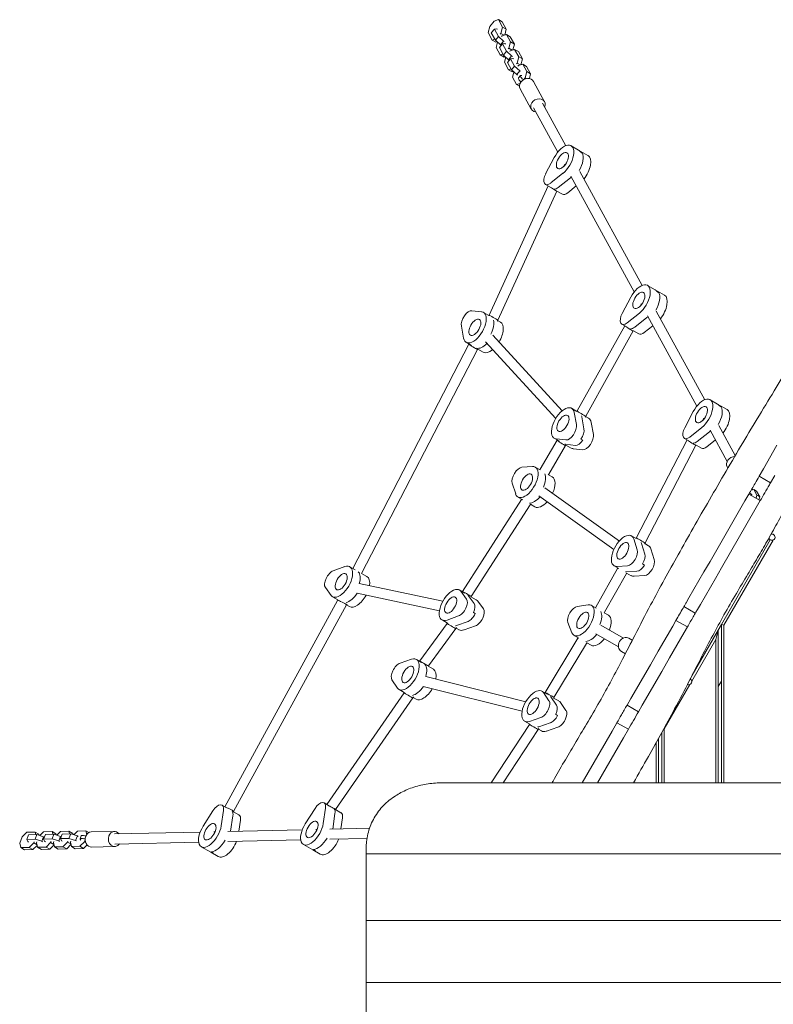
# Model space of a CAD drawing. Units: millimetres. Extents: x -3079 to 3377, y -5010 to 5257.
# Drawn here: x -3079 to -1880, y -1336 to 229 of the extents above; entities that cross this region are included whole.
import ezdxf

# ---------------------------------------------------------------- set-up
doc = ezdxf.new("R2010")
doc.units = ezdxf.units.MM
doc.header["$LTSCALE"] = 20
doc.layers.add('2d', color=230, linetype='Continuous')

msp = doc.modelspace()

# ---------------------------------------------------------------- linework, layer by layer
at = {"layer": '2d', "lineweight": 0}
for p, q in [((-2331.2, 218.1), (-2324.4, 226.6)), ((-2324.4, 226.6), (-2317.4, 228.8)), ((-2317.4, 228.8), (-2310.9, 216.9)), ((-2311.4, 225.3), (-2317.4, 228.8)), ((-2311.4, 225.3), (-2304.9, 213.5)), ((-2333.8, 208.2), (-2331.2, 218.1)), ((-2327.4, 196.4), (-2333.8, 208.2)), ((-2323.9, 213.9), (-2328.8, 207.8)), ((-2328.8, 207.8), (-2322.3, 196)), ((-2320.1, 214.3), (-2323.9, 213.9)), ((-2323.9, 213.9), (-2317.5, 202.1)), ((-2318.9, 213.6), (-2320.1, 214.3)), ((-2313.6, 207), (-2314.6, 205.8)), ((-2310.9, 216.9), (-2313.6, 207)), ((-2308.4, 204), (-2313.6, 207)), ((-2311.4, 203.1), (-2304.5, 205.2)), ((-2304.9, 213.5), (-2310.9, 216.9)), ((-2304.9, 213.5), (-2307.4, 204.3)), ((-2306.3, 204.6), (-2307.1, 205.3)), ((-2304.5, 205.2), (-2298, 193.4)), ((-2298.5, 201.7), (-2304.5, 205.2)), ((-2323.2, 197.6), (-2327.4, 196.4)), ((-2321.4, 192.9), (-2327.4, 196.4)), ((-2317.5, 202.1), (-2322.3, 196)), ((-2322.3, 196), (-2314.2, 188.6)), ((-2319.5, 193.5), (-2321.4, 192.9)), ((-2320.9, 184.6), (-2318.7, 192.8)), ((-2317.5, 202.1), (-2309.4, 194.7)), ((-2311, 190.3), (-2315.9, 184.3)), ((-2309.4, 194.7), (-2314.2, 188.6)), ((-2314.2, 188.6), (-2313, 187.9)), ((-2312.4, 201.8), (-2311.4, 203.1)), ((-2307.2, 190.8), (-2311, 190.3)), ((-2311, 190.3), (-2304.6, 178.5)), ((-2309.4, 194.7), (-2308.1, 194)), ((-2306, 190.1), (-2307.2, 190.8)), ((-2298, 193.4), (-2300.7, 183.4)), ((-2298.5, 201.7), (-2292, 189.9)), ((-2292, 189.9), (-2298, 193.4)), ((-2292, 189.9), (-2294.5, 180.7)), ((-2314.4, 172.8), (-2320.9, 184.6)), ((-2315.9, 184.3), (-2309.4, 172.4)), ((-2310.3, 174.1), (-2314.4, 172.8)), ((-2308.4, 169.3), (-2314.4, 172.8)), ((-2304.6, 178.5), (-2309.4, 172.4)), ((-2309.4, 172.4), (-2301.3, 165.1)), ((-2304.6, 178.5), (-2296.4, 171.1)), ((-2300.7, 183.4), (-2301.7, 182.2)), ((-2295.5, 180.4), (-2300.7, 183.4)), ((-2299.5, 178.3), (-2298.5, 179.5)), ((-2298.5, 179.5), (-2291.6, 181.6)), ((-2293.4, 181.1), (-2294.2, 181.8)), ((-2291.6, 181.6), (-2285.1, 169.8)), ((-2285.6, 178.2), (-2291.6, 181.6)), ((-2285.6, 178.2), (-2279.1, 166.3)), ((-2306.6, 169.9), (-2308.4, 169.3)), ((-2308, 161.1), (-2305.8, 169.2)), ((-2301.5, 149.2), (-2308, 161.1)), ((-2298.1, 166.7), (-2303, 160.7)), ((-2303, 160.7), (-2296.5, 148.9)), ((-2296.4, 171.1), (-2301.3, 165.1)), ((-2301.3, 165.1), (-2300.1, 164.4)), ((-2294.3, 167.2), (-2298.1, 166.7)), ((-2298.1, 166.7), (-2291.7, 154.9)), ((-2296.4, 171.1), (-2295.2, 170.4)), ((-2293.1, 166.5), (-2294.3, 167.2)), ((-2287.8, 159.9), (-2288.8, 158.6)), ((-2285.1, 169.8), (-2287.8, 159.9)), ((-2282.6, 156.9), (-2287.8, 159.9)), ((-2285.6, 155.9), (-2278.7, 158.1)), ((-2279.1, 166.3), (-2285.1, 169.8)), ((-2279.1, 166.3), (-2281.6, 157.2)), ((-2280.5, 157.5), (-2281.3, 158.2)), ((-2278.7, 158.1), (-2272.2, 146.2)), ((-2272.7, 154.6), (-2278.7, 158.1)), ((-2297.4, 150.5), (-2301.5, 149.2)), ((-2295.5, 145.8), (-2301.5, 149.2)), ((-2291.7, 154.9), (-2296.5, 148.9)), ((-2296.5, 148.9), (-2288.4, 141.5)), ((-2293.7, 146.3), (-2295.5, 145.8)), ((-2295.1, 137.5), (-2292.9, 145.6)), ((-2291.7, 154.9), (-2283.5, 147.6)), ((-2283.5, 147.6), (-2288.4, 141.5)), ((-2288.4, 141.5), (-2287.1, 140.8)), ((-2286.6, 154.7), (-2285.6, 155.9)), ((-2283.5, 147.6), (-2282.3, 146.9)), ((-2272.2, 146.2), (-2274.9, 136.3)), ((-2272.7, 154.6), (-2266.2, 142.8)), ((-2266.2, 142.8), (-2272.2, 146.2)), ((-2266.2, 142.8), (-2268.2, 135.2)), ((-2288.6, 125.7), (-2295.1, 137.5)), ((-2283, 127.4), (-2288.6, 125.7)), ((-2283.9, 122.9), (-2288.6, 125.7)), ((-2285.4, 136.1), (-2282.4, 139.9)), ((-2274.9, 136.3), (-2276.8, 133.9)), ((-2272.9, 135.1), (-2274.9, 136.3)), ((-2261.8, 130.7), (-2244, 98.3)), ((-2282.8, 119.1), (-2265.1, 86.7)), ((-2247.5, 96.3), (-2210.4, 28.5)), ((-2261.6, 88.7), (-2223, 18.3)), ((-2190, 21.6), (-2202, 28.5)), ((-2190, 21.6), (-2175, 12.9)), ((-2187.1, 18.6), (-2184.1, 16.8)), ((-2242.3, -16.2), (-2228.7, 9.7)), ((-2214.9, -15.4), (-2234.3, -30.8)), ((-2211, -1.2), (-2213.1, -3.9)), ((-2212.6, -0.7), (-2211.8, -2.2)), ((-2188.1, -12.3), (-2088.8, -193.6)), ((-2222.3, -37.8), (-2202.9, -22.4)), ((-2202.1, -20), (-2101.4, -203.8)), ((-2238.3, -35.5), (-2332.4, -240.8)), ((-2224.4, -43.6), (-2318.4, -248.7)), ((-2234.1, -37.9), (-2242.7, -33)), ((-2224.4, -43.6), (-2215.7, -48.5)), ((-2224.3, -43.6), (-2224.4, -43.6)), ((-2207.3, -46.4), (-2193.6, -35.5)), ((-2068.3, -200.5), (-2080.3, -193.6)), ((-2068.3, -200.5), (-2053.3, -209.1)), ((-2120.6, -238.3), (-2107, -212.4)), ((-2065.4, -203.5), (-2062.4, -205.2)), ((-2359.6, -233.8), (-2344.1, -235.5)), ((-2089.3, -223.3), (-2091.5, -226)), ((-2091, -222.8), (-2090.1, -224.3)), ((-2066.4, -234.4), (-1989.3, -375.2)), ((-2332.8, -241.3), (-2341.2, -236.4)), ((-2332.4, -240.8), (-2332.8, -241.3)), ((-2318.4, -248.7), (-2319.6, -250.3)), ((-2318.9, -249.3), (-2314.2, -252)), ((-2093.2, -237.5), (-2112.6, -252.9)), ((-2081.2, -244.5), (-2100.6, -259.8)), ((-2080.4, -242.1), (-2001.9, -385.5)), ((-2372.8, -277.3), (-2376.4, -258.2)), ((-2116.6, -257.6), (-2192.2, -393)), ((-2102.9, -265.9), (-2178.5, -401.5)), ((-2112.5, -260), (-2121.1, -255)), ((-2102.7, -265.7), (-2102.9, -265.9)), ((-2102.7, -265.7), (-2094.1, -270.6)), ((-2085.6, -268.5), (-2071.9, -257.6)), ((-2326.3, -272.7), (-2215.9, -392.8)), ((-2364.3, -287.2), (-2549, -643.3)), ((-2350.5, -295.4), (-2534.6, -650.4)), ((-2360.2, -288.9), (-2368.7, -284)), ((-2364, -286.7), (-2364.3, -287.2)), ((-2350.1, -294.8), (-2350.5, -295.4)), ((-2350.1, -294.8), (-2341.7, -299.6)), ((-2338.1, -283.5), (-2226.3, -405.2)), ((-1968.8, -382.2), (-1980.8, -375.2)), ((-2192.7, -393.8), (-2201.1, -388.9)), ((-1968.8, -382.2), (-1953.8, -390.8)), ((-1962.9, -386.9), (-1965.9, -385.2)), ((-2197, -395.7), (-2193.4, -414.8)), ((-2192.2, -393), (-2192.7, -393.8)), ((-2185, -402.6), (-2181.4, -421.7)), ((-2178.5, -401.5), (-2179.5, -402.9)), ((-2178.8, -401.8), (-2174.1, -404.5)), ((-2021.1, -420), (-2007.5, -394.1)), ((-1989.8, -405), (-1992, -407.7)), ((-1991.5, -404.5), (-1990.6, -406)), ((-2166.4, -430.4), (-2170, -411.3)), ((-1993.7, -419.2), (-2013.1, -434.6)), ((-1966.9, -416), (-1940.7, -463.9)), ((-2220.2, -441.4), (-2228.6, -436.6)), ((-2210.1, -439.2), (-2225.7, -437.5)), ((-2183.2, -439.5), (-2186.2, -437.8)), ((-2013, -441.7), (-2021.6, -436.7)), ((-2001.1, -441.5), (-1981.7, -426.1)), ((-1980.9, -423.7), (-1953.7, -473.4)), ((-2224.1, -439.5), (-2251.1, -485.6)), ((-2210.6, -448.1), (-2237.4, -493.8)), ((-2223.9, -439.3), (-2224.1, -439.5)), ((-2195.1, -447.8), (-2210.7, -446.1)), ((-2210, -447.3), (-2210.6, -448.1)), ((-2210, -447.3), (-2201.6, -452.2)), ((-2198.7, -453.1), (-2183.1, -454.7)), ((-2017.1, -439.3), (-2098.2, -595.1)), ((-2003.3, -447.5), (-2084.3, -603)), ((-2003.2, -447.3), (-2003.3, -447.5)), ((-2003.2, -447.3), (-1994.6, -452.3)), ((-1986.1, -450.2), (-1972.4, -439.3)), ((-1874.4, -447.7), (-1896, -485.1)), ((-2280.1, -482.6), (-2263.4, -481.4)), ((-2251.3, -486.8), (-2258.8, -482.4)), ((-1952.5, -483.9), (-1953.7, -481.8)), ((-1902.8, -496.9), (-1896, -485.1)), ((-2251.1, -485.6), (-2251.7, -486.5)), ((-2237.4, -493.8), (-2238.1, -494.9)), ((-2237.8, -494.5), (-2231.8, -498)), ((-1884.6, -507.4), (-1902.8, -496.9)), ((-1877.8, -495.6), (-1884.6, -507.4)), ((-2290, -525.1), (-2295.6, -508)), ((-2243.7, -515.2), (-2125.1, -599.9)), ((-2278.8, -534.4), (-2286.3, -530)), ((-2253, -528.2), (-2133.9, -613.3)), ((-1925.5, -536.1), (-1919.2, -525.2)), ((-1901, -535.7), (-1919.2, -525.2)), ((-1917.9, -523.1), (-1915, -525.7)), ((-1915, -525.7), (-1916.1, -527)), ((-1915.7, -519.2), (-1911.4, -517.9)), ((-1915, -525.7), (-1914.1, -526.3)), ((-1912.7, -518.3), (-1914.3, -516.8)), ((-1911.4, -517.9), (-1906.4, -527)), ((-1906.9, -520.5), (-1911.4, -517.9)), ((-1906.4, -527), (-1907.7, -531.8)), ((-1906.9, -520.5), (-1901.9, -529.6)), ((-1901.9, -529.6), (-1906.4, -527)), ((-1901.9, -529.6), (-1903.2, -534.4)), ((-2280.7, -534), (-2374.8, -680)), ((-2267.2, -542.5), (-2360.8, -687.8)), ((-2280.4, -533.5), (-2280.7, -534)), ((-2266.4, -541.4), (-2267.2, -542.5)), ((-2266.5, -541.5), (-2259.3, -545.6)), ((-1925.5, -536.1), (-1980.9, -632.2)), ((-1907.3, -546.6), (-1962.8, -642.7)), ((-1901, -535.7), (-1907.3, -546.6)), ((-2098.2, -596.1), (-2105.8, -591.7)), ((-2102.1, -596.6), (-2096.6, -613.7)), ((-2098.2, -595.1), (-2098.7, -595.9)), ((-2090.1, -603.6), (-2084.6, -620.7)), ((-2084.3, -603), (-2085.1, -604.3)), ((-2084.8, -603.9), (-2078.8, -607.3)), ((-1962.7, -732.6), (-1885, -598)), ((-1880.5, -598.3), (-1958.7, -733.7)), ((-2069.6, -629.3), (-2075.1, -612.2)), ((-2580, -647.2), (-2561.6, -640.6)), ((-2545.1, -645.7), (-2553.6, -640.8)), ((-2125.7, -643.7), (-2133.3, -639.4)), ((-2112.1, -639.1), (-2128.8, -640.3)), ((-2088.2, -636.3), (-2085.2, -638.1)), ((-1990.5, -648.7), (-1980.9, -632.2)), ((-2549, -643.3), (-2549, -643.4)), ((-2534.6, -650.4), (-2535.1, -651.5)), ((-2535.1, -651.4), (-2526.6, -656.3)), ((-2127.8, -643.6), (-2162.5, -705.1)), ((-2114, -651.7), (-2148.6, -713)), ((-2127.3, -642.8), (-2127.8, -643.6)), ((-2113.4, -650.7), (-2114, -651.7)), ((-2113.8, -649), (-2097.1, -647.8)), ((-2113.5, -650.8), (-2106.3, -655)), ((-2101.8, -655.9), (-2085.1, -654.7)), ((-1990.5, -648.7), (-2014.5, -690.3)), ((-1962.8, -642.7), (-1972.3, -659.2)), ((-2538.8, -667.4), (-2405.8, -695.7)), ((-1972.3, -659.2), (-1996.3, -700.8)), ((-2583.3, -686.4), (-2592.7, -673.9)), ((-2572.7, -693.3), (-2581.1, -688.4)), ((-2542.2, -683), (-2411.2, -710.9)), ((-2371.1, -682.7), (-2379.6, -677.7)), ((-2377.4, -679.7), (-2368.1, -692.3)), ((-2374.8, -680), (-2375, -680.4)), ((-2365.4, -686.7), (-2356.1, -699.2)), ((-2360.8, -687.8), (-2361.1, -688.4)), ((-2361.1, -688.4), (-2352.6, -693.3)), ((-2573.1, -694.2), (-2752.6, -1022.3)), ((-2558.8, -701.5), (-2738.5, -1029.9)), ((-2572.7, -693.3), (-2573.1, -694.2)), ((-2558.2, -700.1), (-2558.8, -701.5)), ((-2558.8, -701.3), (-2554.1, -704)), ((-2341.1, -707.9), (-2350.4, -695.3)), ((-2192, -703.7), (-2174.9, -701.3)), ((-2162.1, -706.5), (-2169.6, -702.2)), ((-2004.3, -714.7), (-2022.5, -704.2)), ((-2019.4, -698.8), (-2019.1, -698.3)), ((-2019.1, -698.3), (-2014.5, -690.3)), ((-1996.3, -700.8), (-2000.9, -708.8)), ((-2380.7, -718.9), (-2399.1, -725.6)), ((-2354.3, -715.3), (-2357.3, -713.6)), ((-2162.5, -705.1), (-2163, -705.9)), ((-2148.6, -713), (-2149.3, -714.2)), ((-2149.1, -713.9), (-2142.6, -717.7)), ((-2003.4, -713.1), (-2000.9, -708.8)), ((-2398.9, -730.7), (-2442.6, -790.2)), ((-2398.6, -730.3), (-2407.1, -725.4)), ((-2398.6, -730.3), (-2398.9, -730.7)), ((-2365.7, -727.6), (-2384.1, -734.2)), ((-2372.1, -741.1), (-2353.7, -734.5)), ((-2200.5, -745.6), (-2206.9, -729.5)), ((-2154.4, -733.4), (-2118.6, -754.1)), ((-2040.3, -735), (-2063.5, -775.2)), ((-2040.3, -735), (-2035.1, -726)), ((-2016.9, -736.5), (-2035.1, -726)), ((-1967.7, -741.3), (-1962.7, -732.6)), ((-1958.7, -733.7), (-1962.7, -732.6)), ((-1962.7, -984.2), (-1962.7, -732.6)), ((-1958.7, -733.7), (-1958.7, -984.2)), ((-2385.1, -739), (-2428.9, -798.5)), ((-2384.2, -737.1), (-2385.1, -739)), ((-2384.7, -738.3), (-2380.1, -741)), ((-2189.6, -754.1), (-2197.1, -749.8)), ((-2162.4, -747.3), (-2126.6, -768)), ((-2022.1, -745.5), (-2045.3, -785.7)), ((-2016.9, -736.5), (-2022.1, -745.5)), ((-2009.2, -813.1), (-1967.7, -741.3)), ((-1967.7, -741.3), (-1971.7, -756.2)), ((-1967.7, -741.3), (-1967.7, -984.2)), ((-2190.9, -754.4), (-2243.2, -840.9)), ((-2177.2, -762.5), (-2229.1, -848.5)), ((-2190.5, -753.6), (-2190.9, -754.4)), ((-2176.5, -761.3), (-2177.2, -762.5)), ((-2176.6, -761.6), (-2170.1, -765.4)), ((-2104.5, -757.6), (-2109.9, -754.5)), ((-1971.7, -756.2), (-2010, -822.6)), ((-1971.7, -984.2), (-1971.7, -756.2)), ((-2115.5, -779), (-2121.9, -775.3)), ((-2075.8, -796.5), (-2063.5, -775.2)), ((-2473.8, -794), (-2455.5, -787.9)), ((-2439.6, -792.9), (-2447.9, -788.2)), ((-2442.6, -790.2), (-2443, -791)), ((-2075.8, -796.5), (-2106.9, -850.3)), ((-2045.3, -785.7), (-2057.6, -807)), ((-2428.9, -798.5), (-2429.1, -799)), ((-2429.1, -799), (-2420.9, -803.8)), ((-2057.6, -807), (-2088.7, -860.8)), ((-2077.2, -799), (-2077.2, -799)), ((-2477.8, -833.6), (-2486.7, -820.6)), ((-2433, -815.4), (-2274, -855.5)), ((-2013, -827.8), (-2053.7, -898.2)), ((-1962.7, -822.6), (-1967.7, -831.3)), ((-2467.4, -841.2), (-2590.3, -1018.7)), ((-2467.1, -840.6), (-2475.4, -835.8)), ((-2467.1, -840.6), (-2467.4, -841.2)), ((-2436.9, -830.9), (-2279.7, -870.5)), ((-2240.1, -843.3), (-2248.3, -838.6)), ((-2245.9, -840.8), (-2237, -853.8)), ((-2243.2, -840.9), (-2243.4, -841.4)), ((-2453.6, -849.3), (-2576.4, -1026.7)), ((-2452.7, -847.6), (-2453.6, -849.3)), ((-2453.2, -848.6), (-2448.4, -851.4)), ((-2233.9, -847.7), (-2225, -860.7)), ((-2229.1, -848.5), (-2229.6, -849.4)), ((-2229.6, -849.4), (-2221.3, -854.1)), ((-2210, -869.4), (-2218.9, -856.4)), ((-2112.9, -860.8), (-2106.9, -850.3)), ((-2226.4, -875.3), (-2223.4, -877)), ((-2094.7, -871.3), (-2112.9, -860.8)), ((-2088.7, -860.8), (-2094.7, -871.3)), ((-2267.9, -891.6), (-2329.2, -984.2)), ((-2267.6, -890.9), (-2275.8, -886.2)), ((-2249.9, -880.4), (-2268.2, -886.5)), ((-2267.6, -890.9), (-2267.9, -891.6)), ((-2234.9, -889), (-2253.2, -895.1)), ((-2136.7, -902), (-2129, -888.6)), ((-2110.8, -899.1), (-2129, -888.6)), ((-2254, -899.6), (-2310, -984.2)), ((-2253.2, -897.9), (-2254, -899.6)), ((-2253.7, -899), (-2248.8, -901.8)), ((-2241.2, -902.1), (-2222.9, -896)), ((-2136.7, -902), (-2184.1, -984.2)), ((-2110.8, -899.1), (-2118.5, -912.5)), ((-2057.7, -984.2), (-2057.7, -904.4)), ((-2053.7, -898.2), (-2054.2, -898.1)), ((-2053.7, -898.2), (-2053.7, -984.2)), ((-2118.5, -912.5), (-2159.9, -984.2)), ((-2066.7, -920.7), (-2068.3, -923.5)), ((-2066.6, -920.6), (-2066.7, -920.7)), ((-2066.7, -984.2), (-2066.7, -920.7)), ((-2062.7, -913.5), (-2062.7, -984.2)), ((-2407.7, -984.2), (-1047.7, -984.2)), ((-2586.2, -1021.1), (-2594.8, -1016.1)), ((-2787, -1053.3), (-2771.4, -1028.5)), ((-2754.7, -1028.1), (-2758.3, -1052.6)), ((-2748.5, -1024.7), (-2757.1, -1019.7)), ((-2738.5, -1029.9), (-2738.7, -1030.4)), ((-2738.7, -1030.4), (-2730.1, -1035.3)), ((-2624.7, -1049.6), (-2609.1, -1024.9)), ((-2592.4, -1024.5), (-2596, -1049)), ((-2576.4, -1026.6), (-2576.4, -1026.7)), ((-2576.4, -1026.7), (-2567.8, -1031.7)), ((-2743.3, -1061.3), (-2739.7, -1036.8)), ((-2730.3, -1061.1), (-2727.7, -1043.7)), ((-2577.4, -1033.2), (-2581, -1057.6)), ((-2568, -1057.4), (-2565.4, -1040.1)), ((-3067.6, -1062.7), (-3074.8, -1070)), ((-3054.1, -1062.4), (-3067.6, -1062.7)), ((-3053.1, -1066.6), (-3054.1, -1062.4)), ((-3054.1, -1062.4), (-3048.1, -1065.9)), ((-3040.7, -1062.1), (-3046.7, -1068.1)), ((-3027.2, -1061.8), (-3040.7, -1062.1)), ((-3026.3, -1066), (-3027.2, -1061.8)), ((-3027.2, -1061.8), (-3021.2, -1065.3)), ((-3013.9, -1061.5), (-3019.8, -1067.5)), ((-3000.4, -1061.2), (-3013.9, -1061.5)), ((-2999.4, -1065.4), (-3000.4, -1061.2)), ((-3000.4, -1061.2), (-2994.4, -1064.6)), ((-2987, -1060.9), (-2992.9, -1066.8)), ((-2973.5, -1060.6), (-2987, -1060.9)), ((-2972.2, -1066.3), (-2973.5, -1060.6)), ((-2973.5, -1060.6), (-2968.7, -1063.3)), ((-2965, -1062.3), (-2928, -1061.5)), ((-2927.9, -1065.5), (-2791.6, -1062.4)), ((-2770, -1061.9), (-2768.2, -1061.9)), ((-2767.4, -1059.9), (-2768.7, -1063.1)), ((-2748, -1061.5), (-2629.3, -1058.8)), ((-2607.6, -1058.3), (-2605.9, -1058.3)), ((-2605.1, -1056.3), (-2606.4, -1059.5)), ((-2585.7, -1057.8), (-2522.5, -1056.4)), ((-3074.8, -1070), (-3078.8, -1080.1)), ((-3067.6, -1074.1), (-3064.7, -1066.9)), ((-3054.1, -1073.8), (-3067.6, -1074.1)), ((-3067.6, -1074.1), (-3066, -1077.6)), ((-3066, -1077.6), (-3064.8, -1078.4)), ((-3051.3, -1066.6), (-3064.7, -1066.9)), ((-3063.7, -1086.9), (-3056.4, -1079.6)), ((-3056.4, -1079.6), (-3055.9, -1078.2)), ((-3056.4, -1079.6), (-3051.2, -1082.6)), ((-3054.1, -1073.8), (-3051.3, -1066.6)), ((-3043.6, -1077.1), (-3054.1, -1073.8)), ((-3051.4, -1078.1), (-3052, -1079.5)), ((-3052, -1079.5), (-3050.3, -1086.6)), ((-3040.8, -1069.9), (-3051.3, -1066.6)), ((-3047.7, -1067.7), (-3048.1, -1065.9)), ((-3043.6, -1077.1), (-3040.8, -1069.9)), ((-3042.4, -1077.9), (-3043.6, -1077.1)), ((-3039.6, -1070.6), (-3040.8, -1069.9)), ((-3040.7, -1073.5), (-3037.9, -1066.3)), ((-3027.2, -1073.2), (-3040.7, -1073.5)), ((-3040.7, -1073.5), (-3039.2, -1077)), ((-3039.2, -1077), (-3037.9, -1077.8)), ((-3024.4, -1066), (-3037.9, -1066.3)), ((-3036.8, -1086.3), (-3029.6, -1079)), ((-3029.6, -1079), (-3029, -1077.5)), ((-3029.6, -1079), (-3024.4, -1082)), ((-3027.2, -1073.2), (-3024.4, -1066)), ((-3016.8, -1076.5), (-3027.2, -1073.2)), ((-3024.5, -1077.4), (-3025.1, -1078.9)), ((-3025.1, -1078.9), (-3023.4, -1086)), ((-3014, -1069.3), (-3024.4, -1066)), ((-3020.8, -1067.1), (-3021.2, -1065.3)), ((-3016.8, -1076.5), (-3014, -1069.3)), ((-3015.6, -1077.2), (-3016.8, -1076.5)), ((-3012.7, -1070), (-3014, -1069.3)), ((-3013.8, -1072.9), (-3011, -1065.7)), ((-3000.4, -1072.6), (-3013.8, -1072.9)), ((-3013.8, -1072.9), (-3012.3, -1076.4)), ((-3012.3, -1076.4), (-3011.1, -1077.1)), ((-2997.5, -1065.4), (-3011, -1065.7)), ((-3010, -1085.7), (-3002.7, -1078.4)), ((-3002.7, -1078.4), (-3002.1, -1076.9)), ((-3002.7, -1078.4), (-2997.5, -1081.4)), ((-3000.4, -1072.6), (-2997.5, -1065.4)), ((-2989.9, -1075.9), (-3000.4, -1072.6)), ((-2997.6, -1076.8), (-2998.2, -1078.3)), ((-2998.2, -1078.3), (-2996.6, -1085.4)), ((-2987.1, -1068.7), (-2997.5, -1065.4)), ((-2993.9, -1066.5), (-2994.4, -1064.6)), ((-2989.9, -1075.9), (-2987.1, -1068.7)), ((-2988.7, -1076.6), (-2989.9, -1075.9)), ((-2985.9, -1069.4), (-2987.1, -1068.7)), ((-2983.1, -1085.1), (-2975.8, -1077.8)), ((-2981, -1068.6), (-2982.7, -1073.1)), ((-2975.8, -1077.8), (-2974.7, -1075)), ((-2975.8, -1077.8), (-2973.8, -1079)), ((-2927.6, -1081.5), (-2794.2, -1078.5)), ((-2747.7, -1077.4), (-2631.9, -1074.8)), ((-2585.4, -1073.8), (-2526.5, -1072.5)), ((-3078.8, -1080.1), (-3077.2, -1087.2)), ((-3077.2, -1087.2), (-3063.7, -1086.9)), ((-3077.2, -1087.2), (-3071.2, -1090.7)), ((-3071.2, -1090.7), (-3057.7, -1090.4)), ((-3063.7, -1086.9), (-3057.7, -1090.4)), ((-3057.7, -1090.4), (-3051, -1083.7)), ((-3051.7, -1084.4), (-3050.7, -1084.7)), ((-3050.3, -1086.6), (-3036.8, -1086.3)), ((-3050.3, -1086.6), (-3044.3, -1090.1)), ((-3044.3, -1090.1), (-3030.8, -1089.8)), ((-3036.8, -1086.3), (-3030.8, -1089.8)), ((-3030.8, -1089.8), (-3024.1, -1083)), ((-3024.9, -1083.8), (-3023.9, -1084.1)), ((-3023.4, -1086), (-3010, -1085.7)), ((-3023.4, -1086), (-3017.4, -1089.5)), ((-3017.4, -1089.5), (-3004, -1089.2)), ((-3010, -1085.7), (-3004, -1089.2)), ((-3004, -1089.2), (-2997.3, -1082.4)), ((-2998, -1083.2), (-2997, -1083.5)), ((-2996.6, -1085.4), (-2983.1, -1085.1)), ((-2996.6, -1085.4), (-2990.6, -1088.9)), ((-2990.6, -1088.9), (-2977.1, -1088.6)), ((-2983.1, -1085.1), (-2977.1, -1088.6)), ((-2977.1, -1088.6), (-2971.5, -1083)), ((-2964.4, -1086.3), (-2927.5, -1085.5)), ((-2775, -1094.5), (-2790, -1085.8)), ((-2775, -1094.5), (-2763, -1101.4)), ((-2770.9, -1095.4), (-2773.9, -1093.7)), ((-2612.7, -1090.8), (-2627.7, -1082.2)), ((-2612.7, -1090.8), (-2600.7, -1097.7)), ((-2611.6, -1090), (-2608.6, -1091.8)), ((-2527.7, -1096.9), (-2527.7, -1088.1)), ((-2527.7, -1203), (-2527.7, -1096.9)), ((-2527.7, -1096.9), (-927.7, -1096.9)), ((-2527.7, -1301.6), (-2527.7, -1203)), ((-2527.7, -1203), (-927.7, -1203)), ((-2527.7, -1392), (-2527.7, -1301.6)), ((-2527.7, -1301.6), (-927.7, -1301.6))]:
    msp.add_line(p, q, dxfattribs=at)
for centre, start, end in [((-1882.5, -593.7), 240, 104.0428), ((-1882.5, -593.7), 197.2859, 240), ((-2015, -823.2), 249.3332, 56.1989)]:
    msp.add_arc(centre, 5, start, end, dxfattribs=at)
for centre, major_axis, ratio, start_param, end_param in [((-2277.6, 129.9), (7.81, -6.24), 0.251796, 3.141593, 4.204158), ((-2272.3, 124.9), (10.5, 5.8), 0.828612, 0, 3.141593), ((-2297, 134.8), (-21.5, 17.2), 0.251796, 4.126293, 4.204158), ((-2274.6, 133.7), (7.81, -6.24), 0.251796, 2.525242, 4.204158), ((-2294, 138.6), (-21.5, 17.2), 0.251796, 4.094512, 4.204158), ((-2254.6, 92.5), (10.5, 5.8), 0.828612, 5.442117, 10.265847), ((-2215.7, 4.7), (13.8, 23.8), 0.5, 4.043661, 7.93269), ((-2203.7, -2.2), (13.8, 23.8), 0.5, 5.988175, 6.283185), ((-2200.7, -3.9), (13.7, 23.8), 0.5, 4.702915, 5.988175), ((-2188.7, -10.9), (13.8, 23.8), 0.5, 4.413469, 6.283185), ((-2234.7, -19.1), (-8, -13.9), 0.5, 4.791097, 7.185253), ((-2203.7, -2.2), (13.8, 23.8), 0.5, 4.043661, 4.124103), ((-2231.2, -39.4), (-6.86, 4.23), 0.048126, 1.02813, 3.135685), ((-2222.7, -26), (-8, -13.9), 0.5, 0.21035, 0.902068), ((-2207.7, -34.7), (-8, -13.9), 0.5, 0, 0.902068), ((-2094.1, -217.4), (13.8, 23.8), 0.5, 4.043661, 7.93269), ((-2082.1, -224.3), (13.8, 23.8), 0.5, 5.988175, 6.283185), ((-2079.1, -226), (13.8, 23.8), 0.5, 4.702915, 5.988175), ((-2067.1, -233), (13.8, 23.8), 0.5, 4.413469, 6.283185), ((-2366, -248.2), (8, 13.9), 0.5, 0.21798, 2.612137), ((-2354.9, -260.2), (-13.8, -23.8), 0.5, 5.753729, 9.642758), ((-2325.4, -244.7), (-6.98, 3.96), 0.012928, 5.753184, 6.282072), ((-2325.4, -244.7), (-6.98, 3.96), 0.012928, 3.140479, 5.753184), ((-2342.9, -267.2), (13.8, 23.8), 0.5, 4.842187, 5.841912), ((-2342.9, -267.2), (-13.8, -23.8), 0.5, 1.700594, 2.700319), ((-2113.1, -241.2), (-8, -13.9), 0.5, 4.791097, 7.185253), ((-2082.1, -224.3), (13.8, 23.8), 0.5, 4.043661, 4.124103), ((-2327.9, -275.8), (13.8, 23.8), 0.5, 4.682358, 6.283185), ((-2109.6, -261.5), (-6.66, 4.48), 0.115427, 0.73292, 3.132021), ((-2101.1, -248.1), (-8, -13.9), 0.5, 0.21035, 0.902068), ((-2086.1, -256.8), (-8, -13.9), 0.5, 0, 0.902068), ((-2357.4, -291.3), (-6.87, 4.12), 0.028476, 6.281424, 6.810311), ((-2357.4, -291.3), (-6.87, 4.12), 0.028476, 0.527126, 3.139831), ((-2339.9, -268.9), (13.8, 23.8), 0.5, 3.271391, 4.230116), ((-2339.9, -268.9), (-13.8, -23.8), 0.5, 0.129798, 1.088523), ((-2327.9, -275.8), (13.8, 23.8), 0.5, 3.141593, 4.05933), ((-1994.6, -399), (13.8, 23.8), 0.5, 4.043661, 7.93269), ((-2214.8, -412.7), (13.8, 23.8), 0.5, 5.753729, 9.642758), ((-1982.6, -406), (13.8, 23.8), 0.5, 5.988175, 6.283185), ((-1979.6, -407.7), (13.8, 23.8), 0.5, 4.702915, 5.988175), ((-1967.6, -414.6), (13.8, 23.8), 0.5, 4.413469, 6.283185), ((-2185.3, -397.3), (-6.8, 4.22), 0.054797, 0.002551, 0.526336), ((-2185.3, -397.3), (-6.8, 4.22), 0.054797, 0.526336, 3.144143), ((-2202.8, -419.7), (-13.8, -23.8), 0.5, 2.612137, 2.700319), ((-2202.8, -419.7), (13.8, 23.8), 0.5, 5.753729, 5.841912), ((-2187.8, -428.3), (-13.8, -23.8), 0.5, 2.612137, 3.141593), ((-2203.8, -424.8), (-8, -13.9), 0.5, 0.21798, 2.612137), ((-2191.8, -431.7), (8, 13.9), 0.5, 4.556651, 5.753729), ((-2191.8, -431.7), (-8, -13.9), 0.5, 1.415058, 2.612137), ((-2013.6, -422.9), (-8, -13.9), 0.5, 4.791097, 7.185253), ((-2176.8, -440.3), (8, 13.9), 0.5, 3.359573, 5.753729), ((-1982.6, -406), (13.8, 23.8), 0.5, 4.043661, 4.124103), ((-2217.3, -443.8), (-6.75, 4.3), 0.07395, 6.280566, 6.809453), ((-2217.3, -443.8), (-6.75, 4.3), 0.07395, 0.526268, 3.138973), ((-2199.8, -421.4), (-13.8, -23.8), 0.5, 0.129798, 0.21798), ((-2199.8, -421.4), (13.8, 23.8), 0.5, 3.271391, 3.359573), ((-2187.8, -428.3), (-13.8, -23.8), 0.5, 0, 0.21798), ((-2188.8, -433.4), (8, 13.9), 0.5, 3.359573, 4.556651), ((-2188.8, -433.4), (-8, -13.9), 0.5, 0.21798, 1.415058), ((-2010.1, -443.1), (-6.74, 4.39), 0.090664, 0.788549, 3.132751), ((-2001.6, -429.8), (-8, -13.9), 0.5, 0.21035, 0.902068), ((-1986.6, -438.4), (-8, -13.9), 0.5, 0, 0.902068), ((-1943.1, -476.1), (-10.5, -5.8), 0.828612, 4.163312, 6.283185), ((-2285.5, -497), (8, 13.9), 0.5, 0.325174, 2.71933), ((-2272.6, -506.2), (-13.8, -23.8), 0.5, 5.860923, 9.749952), ((-2260.6, -513.1), (13.8, 23.8), 0.5, 4.94938, 5.949105), ((-2260.6, -513.1), (-13.8, -23.8), 0.5, 1.807788, 2.807513), ((-2244.3, -489.7), (-6.86, 4.11), 0.02753, 3.141362, 3.141823), ((-2245.6, -521.8), (13.8, 23.8), 0.5, 4.903041, 6.283185), ((-2257.6, -514.8), (13.8, 23.8), 0.5, 3.378584, 4.361198), ((-2257.6, -514.8), (-13.8, -23.8), 0.5, 0.236992, 1.219606), ((-1919.8, -516.4), (-5, -8.66), 0.5, 1.580479, 1.770637), ((-2273.9, -538.3), (-6.78, 4.25), 0.063377, 3.140807, 3.142378), ((-2245.6, -521.8), (13.8, 23.8), 0.5, 3.141593, 4.30953), ((-2119.6, -615.5), (13.8, 23.8), 0.5, 5.860923, 9.749952), ((-2091.2, -599), (-6.97, 3.94), 0.016725, 5.758508, 6.282617), ((-2091.2, -599), (-6.97, 3.94), 0.016725, 3.141024, 5.758508), ((-2107.6, -622.5), (-13.8, -23.8), 0.5, 2.71933, 2.807513), ((-2107.6, -622.5), (13.8, 23.8), 0.5, 5.860923, 5.949105), ((-2092.6, -631.1), (-13.8, -23.8), 0.5, 2.71933, 3.141593), ((-2106.7, -624.7), (-8, -13.9), 0.5, 0.325174, 2.71933), ((-2094.7, -631.7), (8, 13.9), 0.5, 4.663845, 5.860923), ((-2094.7, -631.7), (-8, -13.9), 0.5, 1.522252, 2.71933), ((-2567.4, -664.6), (-13.7, -23.8), 0.5, 6.070527, 9.959556), ((-2091.7, -633.4), (8, 13.9), 0.5, 3.466767, 4.663845), ((-2091.7, -633.4), (-8, -13.9), 0.5, 0.325174, 1.522252), ((-2079.7, -640.3), (8, 13.9), 0.5, 3.466767, 5.860923), ((-2583.4, -661.2), (8, 13.9), 0.5, 0.534778, 2.928935), ((-2541.8, -646.9), (-7.17, 3.56), 0.108551, 6.281239, 6.285132), ((-2555.4, -671.5), (13.7, 23.8), 0.5, 5.159037, 6.15871), ((-2555.4, -671.5), (-13.8, -23.8), 0.5, 2.017445, 3.017117), ((-2540.4, -680.2), (13.8, 23.8), 0.5, 5.37836, 6.283185), ((-2120.9, -647.7), (-6.9, 4.05), 0.012534, 6.282972, 6.283399), ((-2104.6, -624.2), (-13.8, -23.8), 0.5, 0.236992, 0.325174), ((-2104.6, -624.2), (13.8, 23.8), 0.5, 3.378584, 3.466767), ((-2092.6, -631.1), (-13.8, -23.8), 0.5, 0, 0.325174), ((-2552.4, -673.2), (13.7, 23.8), 0.5, 3.588189, 4.587913), ((-2552.4, -673.2), (-13.8, -23.8), 0.5, 0.446596, 1.446321), ((-2540.4, -680.2), (13.8, 23.8), 0.5, 3.141593, 4.753042), ((-2393.4, -701.6), (13.8, 23.8), 0.5, 6.070527, 9.959556), ((-2367.8, -683.9), (-7.01, 3.9), 0.027447, 5.755716, 6.284974), ((-2367.8, -683.9), (-7.01, 3.9), 0.027447, 3.143381, 5.755716), ((-2381.4, -708.5), (-13.8, -23.8), 0.5, 2.928935, 3.017117), ((-2381.4, -708.5), (13.8, 23.8), 0.5, 6.070527, 6.15871), ((-2566, -697.9), (-7.13, 3.64), 0.089519, 5.756529, 6.280584), ((-2566, -697.9), (-7.13, 3.64), 0.089519, 3.138991, 5.756529), ((-2377.4, -705), (-8, -13.9), 0.5, 0.534778, 2.928935), ((-2365.4, -711.9), (8, 13.9), 0.5, 4.873449, 6.070527), ((-2365.4, -711.9), (-8, -13.9), 0.5, 1.731857, 2.928935), ((-2366.4, -717.2), (-13.8, -23.8), 0.5, 2.928935, 3.141593), ((-2197, -718.1), (8, 13.9), 0.5, 0.373718, 2.767875), ((-2183.3, -726), (-13.8, -23.8), 0.5, 5.909467, 9.798496), ((-2362.4, -713.6), (8, 13.9), 0.5, 3.676371, 4.873449), ((-2362.4, -713.6), (-8, -13.9), 0.5, 0.534778, 1.731857), ((-2350.4, -720.6), (8, 13.9), 0.5, 3.676371, 6.070527), ((-2171.3, -732.9), (13.8, 23.8), 0.5, 4.997925, 5.99765), ((-2171.3, -732.9), (-13.8, -23.8), 0.5, 1.856332, 2.856057), ((-2155.6, -709.1), (-6.95, 3.97), 0.008489, 3.141551, 3.141634), ((-2156.3, -741.6), (13.8, 23.8), 0.5, 5.007566, 6.283185), ((-2392, -734.9), (-6.9, 4.12), 0.025513, 0.002458, 0.531716), ((-2392, -734.9), (-6.9, 4.12), 0.025513, 0.531716, 3.144051), ((-2378.4, -710.2), (-13.8, -23.8), 0.5, 0.446596, 0.534778), ((-2378.4, -710.2), (13.8, 23.8), 0.5, 3.588189, 3.676371), ((-2366.4, -717.2), (-13.8, -23.8), 0.5, 0, 0.534778), ((-2168.3, -734.6), (13.8, 23.8), 0.5, 3.427128, 4.417212), ((-2168.3, -734.6), (-13.8, -23.8), 0.5, 0.285536, 1.275619), ((-2184.1, -758.4), (-6.89, 4.07), 0.017184, 3.141422, 3.141763), ((-2156.3, -741.6), (13.8, 23.8), 0.5, 3.141593, 4.417212), ((-2115.9, -764.9), (-6, -10.4), 0.866025, 3.141593, 6.283185), ((-2477.3, -808), (8, 13.9), 0.5, 0.514584, 2.908741), ((-2461.6, -812), (-13.8, -23.8), 0.5, 6.050333, 9.939362), ((-2435.8, -794.3), (-6.87, 4.16), 0.034299, 6.280058, 6.814233), ((-2435.8, -794.3), (-6.87, 4.16), 0.034299, 0.531047, 3.138465), ((-2449.6, -818.9), (-13.8, -23.8), 0.5, 1.997198, 2.996923), ((-2449.6, -818.9), (13.8, 23.8), 0.5, 5.138791, 6.138516), ((-2434.6, -827.6), (13.8, 23.8), 0.5, 5.329629, 6.283185), ((-2460.5, -845.2), (-6.93, 4.05), 0.009547, 0.00073, 0.52865), ((-2460.5, -845.2), (-6.93, 4.05), 0.009547, 0.52865, 3.142323), ((-2446.6, -820.7), (-13.8, -23.8), 0.5, 0.426402, 1.426095), ((-2446.6, -820.7), (13.8, 23.8), 0.5, 3.567994, 4.567688), ((-2434.6, -827.6), (13.8, 23.8), 0.5, 3.141593, 4.712577), ((-2262.1, -862.4), (13.8, 23.8), 0.5, 6.050333, 9.939362), ((-2236.2, -844.7), (-7.04, 3.83), 0.043884, 5.757255, 6.285175), ((-2236.2, -844.7), (-7.04, 3.83), 0.043884, 3.143583, 5.757255), ((-2246.3, -866.3), (-8, -13.9), 0.5, 0.514584, 2.908741), ((-2250.1, -869.3), (13.8, 23.8), 0.5, 6.050333, 6.138516), ((-2250.1, -869.3), (-13.8, -23.8), 0.5, 2.908741, 2.996923), ((-2234.3, -873.3), (-8, -13.9), 0.5, 1.711662, 2.908741), ((-2234.3, -873.3), (8, 13.9), 0.5, 4.853255, 6.050333), ((-2235.1, -878), (-13.8, -23.8), 0.5, 2.908741, 3.141593), ((-2219.3, -881.9), (8, 13.9), 0.5, 3.656177, 6.050333), ((-2260.9, -895.6), (-6.96, 3.98), 0.007987, 5.755794, 6.282656), ((-2231.3, -875), (-8, -13.9), 0.5, 0.514584, 1.711662), ((-2231.3, -875), (8, 13.9), 0.5, 3.656177, 4.853255), ((-2260.9, -895.6), (-6.96, 3.98), 0.007987, 3.141064, 5.755794), ((-2247.1, -871), (13.8, 23.8), 0.5, 3.567994, 3.656177), ((-2247.1, -871), (-13.8, -23.8), 0.5, 0.426402, 0.514584), ((-2235.1, -878), (-13.8, -23.8), 0.5, 0, 0.514584), ((-2602.8, -1029.9), (8, 13.9), 0.5, 5.381117, 7.775274), ((-2765.1, -1033.6), (8, 13.9), 0.5, 5.381117, 7.775274), ((-2745.8, -1026.5), (-7.26, 3.39), 0.14745, 3.15103, 5.593441), ((-2750.1, -1042.3), (8, 13.9), 0.5, 5.381117, 6.072835), ((-2583.5, -1022.9), (-7.11, 3.78), 0.057955, 3.148367, 5.344042), ((-2587.8, -1038.6), (8, 13.9), 0.5, 5.381117, 6.072835), ((-2575.8, -1045.5), (8, 13.9), 0.5, 5.381117, 6.283185), ((-2738.1, -1049.2), (8, 13.9), 0.5, 5.381117, 6.283185), ((-2964.7, -1074.3), (0.3, -12), 0.828612, 3.141593, 4.245871), ((-2927.8, -1073.5), (0.3, -12), 0.828612, 2.300524, 4.245871), ((-2776.2, -1062), (-13.8, -23.8), 0.5, 4.633681, 8.52271), ((-2761.2, -1070.6), (-13.8, -23.8), 0.5, 2.236584, 2.239524), ((-2613.9, -1058.3), (-13.8, -23.8), 0.5, 4.633681, 8.52271), ((-2598.9, -1067), (-13.8, -23.8), 0.5, 2.236584, 2.239524), ((-2973.4, -1076.8), (-9.31, 3.64), 0.251796, 5.22062, 6.899536), ((-2971.6, -1072.3), (-9.31, 3.64), 0.251796, 5.22062, 6.283185), ((-2987.4, -1062.4), (25.6, -10), 0.251796, 5.22062, 5.330265), ((-2985.6, -1057.9), (25.6, -10), 0.251796, 5.22062, 5.298485), ((-2964.7, -1074.3), (0.3, -12), 0.828612, 4.245871, 6.283185), ((-2927.8, -1073.5), (0.3, -12), 0.828612, 4.245871, 7.124254), ((-2764.2, -1068.9), (-13.8, -23.8), 0.5, 0.29501, 1.580271), ((-2749.2, -1077.6), (-13.8, -23.8), 0.5, 0, 1.869716), ((-2601.9, -1065.3), (-13.8, -23.8), 0.5, 0.29501, 1.580271), ((-2586.9, -1073.9), (-13.8, -23.8), 0.5, 0, 1.869716), ((-2761.2, -1070.6), (-13.8, -23.8), 0.5, 0, 0.29501), ((-2598.9, -1067), (-13.8, -23.8), 0.5, 0, 0.29501)]:
    msp.add_ellipse(centre, major_axis=major_axis, ratio=ratio, start_param=start_param, end_param=end_param, dxfattribs=at)
for centre, major_axis in [((-2215.7, 4.7), (-7.3, -12.6)), ((-2094.1, -217.4), (-7.3, -12.6)), ((-2354.9, -260.2), (-7.2, -12.6)), ((-1994.6, -399), (-7.3, -12.6)), ((-2214.8, -412.7), (7.3, 12.6)), ((-2272.6, -506.2), (-7.2, -12.6)), ((-2119.6, -615.5), (7.3, 12.6)), ((-2567.4, -664.6), (-7.2, -12.6)), ((-2393.4, -701.6), (7.3, 12.6)), ((-2183.3, -726), (-7.3, -12.6)), ((-2461.6, -812), (-7.3, -12.6)), ((-2262.1, -862.4), (7.3, 12.6)), ((-2776.2, -1062), (7.3, 12.6)), ((-2613.9, -1058.3), (7.3, 12.6))]:
    msp.add_ellipse(centre, major_axis=major_axis, ratio=0.5, dxfattribs=at)
for points, knots in [([(-2232.2, -984.2), (-2231.7, -983.2), (-2231.1, -982.3), (-2224.9, -971.2), (-2219, -961.1), (-2207.5, -941.4), (-2201.8, -931.8), (-2189.8, -911.8), (-2183.6, -901.4), (-2170.4, -879.1), (-2163.4, -867.3), (-2150.2, -843.9), (-2143.8, -832.4), (-2131.6, -809.9), (-2125.8, -798.8), (-2113.5, -775.1), (-2107, -762.5), (-2092.3, -733.7), (-2083.9, -717.6), (-2068.1, -687.9), (-2060.8, -674.3), (-2046.1, -647.7), (-2038.9, -634.7), (-2023.6, -607.6), (-2015.7, -593.5), (-1999.1, -564.4), (-1990.5, -549.4), (-1973, -519.1), (-1964.2, -503.9), (-1946.5, -473.7), (-1937.8, -458.9), (-1920.2, -429.3), (-1911.3, -414.6), (-1893.5, -385.2), (-1884.5, -370.4), (-1867, -341.9), (-1858.5, -328.2), (-1850, -314.5)], [273.964182, 273.964182, 273.964182, 273.964182, 277.181874, 277.181874, 312.28101, 312.28101, 345.671639, 345.671639, 382.164104, 382.164104, 423.504712, 423.504712, 462.964101, 462.964101, 500.575294, 500.575294, 543.300456, 543.300456, 597.855745, 597.855745, 644.306254, 644.306254, 689.061424, 689.061424, 737.573362, 737.573362, 789.53934, 789.53934, 842.414872, 842.414872, 894.256191, 894.256191, 945.632231, 945.632231, 997.590702, 997.590702, 1046.096014, 1046.096014, 1046.096014, 1046.096014]), ([(-1778.2, -401.5), (-1780.2, -404.2), (-1782, -406.9), (-1787.8, -415.3), (-1791.6, -421), (-1798.9, -432.6), (-1802.5, -438.6), (-1809.8, -450.9), (-1813.4, -457.3), (-1820.9, -470.8), (-1824.8, -478), (-1833, -493.6), (-1837.4, -502), (-1847, -520.4), (-1852.2, -530.4), (-1863, -550.9), (-1868.6, -561.4), (-1879.5, -581.3), (-1884.8, -590.8), (-1895.1, -609), (-1900.1, -617.6), (-1910.4, -635.1), (-1915.6, -643.8), (-1926.9, -662.8), (-1933, -673), (-1945.7, -694.6), (-1952.3, -706), (-1964.8, -728.3), (-1970.8, -739.3), (-1982.5, -761.1), (-1988.1, -772), (-2000.5, -796), (-2007.1, -809.1), (-2021.5, -837.1), (-2029.3, -852), (-2043.9, -879.4), (-2050.8, -891.9), (-2064.7, -917.1), (-2071.8, -929.8), (-2086.8, -956.3), (-2094.7, -970.2), (-2102.6, -984.1), (-2102.6, -984.1), (-2102.7, -984.2)], [0, 0, 0, 0, 10.000436, 10.000436, 30.700936, 30.700936, 51.67503, 51.67503, 73.814105, 73.814105, 98.329999, 98.329999, 126.897212, 126.897212, 160.738415, 160.738415, 196.370447, 196.370447, 228.959963, 228.959963, 259.019526, 259.019526, 289.672394, 289.672394, 325.376786, 325.376786, 364.928489, 364.928489, 402.451687, 402.451687, 439.407852, 439.407852, 483.667089, 483.667089, 534.070536, 534.070536, 576.920387, 576.920387, 620.578265, 620.578265, 668.419565, 668.419565, 668.571649, 668.571649, 668.571649, 668.571649]), ([(-1902.8, -496.9), (-1905, -500.7), (-1907.2, -504.5), (-1912.6, -513.9), (-1915.9, -519.6), (-1919.2, -525.2)], [0.19909279, 0.19909279, 0.19909279, 0.19909279, 0.21226258, 0.21226258, 0.23179123, 0.23179123, 0.23179123, 0.23179123]), ([(-1901, -535.7), (-1896.2, -527.4), (-1891.4, -519.1), (-1885.9, -509.6), (-1885.3, -508.5), (-1884.6, -507.4)], [0.80708108, 0.80708108, 0.80708108, 0.80708108, 0.8359943, 0.8359943, 0.83987959, 0.83987959, 0.83987959, 0.83987959]), ([(-2019.4, -698.8), (-2020.9, -701.4), (-2022.4, -704), (-2027.6, -713), (-2031.3, -719.5), (-2035.1, -726)], [0.43235449, 0.43235449, 0.43235449, 0.43235449, 0.44122446, 0.44122446, 0.46372402, 0.46372402, 0.46372402, 0.46372402]), ([(-2016.9, -736.5), (-2013.8, -731.2), (-2010.8, -725.9), (-2006.3, -718.1), (-2004.8, -715.6), (-2003.4, -713.1)], [0.57456568, 0.57456568, 0.57456568, 0.57456568, 0.5930356, 0.5930356, 0.60168612, 0.60168612, 0.60168612, 0.60168612]), ([(-2112.9, -860.8), (-2115.9, -865.9), (-2118.8, -871), (-2124.2, -880.3), (-2126.6, -884.5), (-2129, -888.6)], [0.61961952, 0.61961952, 0.61961952, 0.61961952, 0.6374775, 0.6374775, 0.65192123, 0.65192123, 0.65192123, 0.65192123]), ([(-2407.7, -984.2), (-2408.1, -984.2), (-2408.5, -984.2), (-2416.8, -984.3), (-2424.5, -984.9), (-2439.8, -987.5), (-2447.3, -989.4), (-2461.6, -994.4), (-2468.4, -997.4), (-2474.9, -1001), (-2477.8, -1002.7), (-2480.7, -1004.5), (-2486.9, -1008.7), (-2490.3, -1011.3), (-2496.5, -1016.7), (-2499.5, -1019.5), (-2504.9, -1025.4), (-2507.5, -1028.6), (-2512.2, -1035.2), (-2514.4, -1038.7), (-2518.3, -1046), (-2520, -1049.7), (-2522.9, -1057.5), (-2524.1, -1061.4), (-2526, -1069.5), (-2526.7, -1073.7), (-2527.5, -1081.2), (-2527.7, -1084.7), (-2527.7, -1088.1)], [211.776057, 211.776057, 211.776057, 211.776057, 212.983739, 212.983739, 235.376489, 235.376489, 257.733361, 257.733361, 280.001183, 280.001183, 280.001183, 290.18089, 290.18089, 303.330424, 303.330424, 316.479959, 316.479959, 329.740885, 329.740885, 343.00181, 343.00181, 356.262736, 356.262736, 369.523662, 369.523662, 382.784588, 382.784588, 393.687433, 393.687433, 393.687433, 393.687433])]:
    msp.add_open_spline(points, degree=3, knots=knots, dxfattribs=at)
msp.add_open_spline([(-2110.8, -899.1), (-2105.4, -889.8), (-2100.1, -880.6), (-2094.7, -871.3)], degree=3, dxfattribs=at)

doc.saveas('drawing.dxf')
